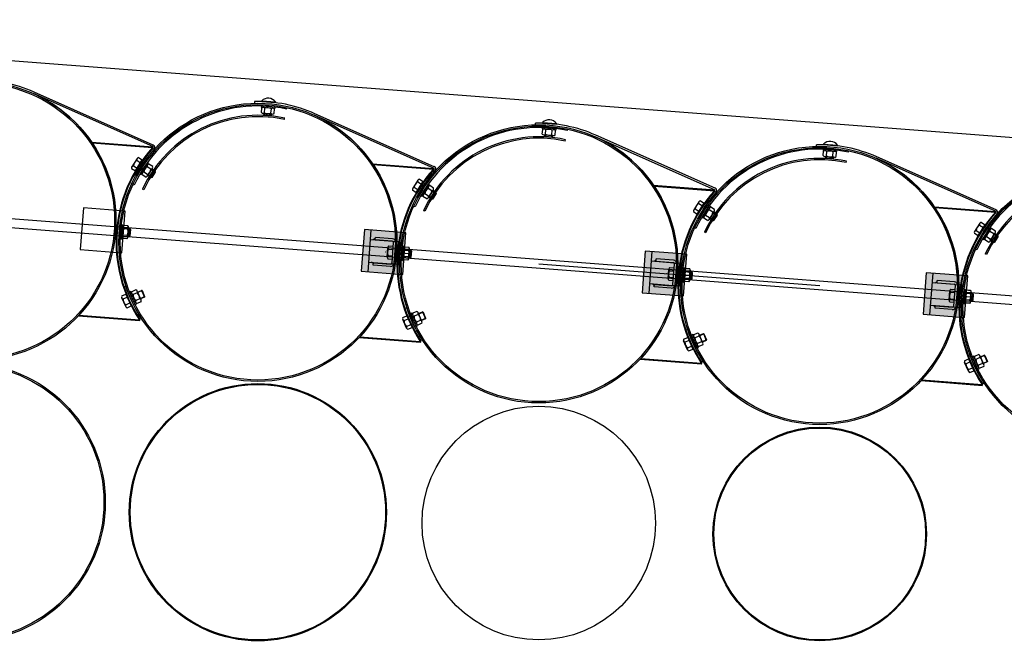
# Model space of a CAD drawing. Units: millimetres. Extents: x 202312 to 249812, y -55402 to 18598.
# Drawn here: x 223978 to 226102, y -49553 to -48212 of the extents above; entities that cross this region are included whole.
import ezdxf

# ---------------------------------------------------------------- set-up
doc = ezdxf.new("R2010")
doc.units = ezdxf.units.MM
doc.linetypes.add('DASHDOT', pattern=[1, 0.5, -0.25, 0, -0.25])
doc.linetypes.add('HIDDEN', pattern=[9.525, 6.35, -3.175])
doc.layers.add('1', color=7, linetype='Continuous')
doc.layers.add('5', color=5, linetype='Continuous')

msp = doc.modelspace()

# ---------------------------------------------------------------- hatches: boundary and pattern name
at = {"layer": '1'}
for points in [[(224133.1, -48476.5), (224134.3, -48476.6), (224134.1, -48478.1, 0.001599)], [(224264.6, -48486.6), (224265.3, -48486.6, -0.257811), (224265.6, -48489.1), (224264.5, -48488.1)], [(224739.3, -48523), (224740.5, -48523.1), (224740.4, -48524.6, 0.001599)], [(224870.9, -48533.1), (224871.5, -48533.2, -0.257811), (224871.9, -48535.6), (224870.7, -48534.6)], [(225345.5, -48569.6), (225346.7, -48569.7), (225346.6, -48571.2, 0.001599)], [(225477.1, -48579.7), (225477.7, -48579.7, -0.257811), (225478.1, -48582.2), (225477, -48581.2)], [(225951.7, -48616.1), (225952.9, -48616.2), (225952.8, -48617.7, 0.001599)], [(226083.3, -48626.2), (226083.9, -48626.3, -0.257811), (226084.3, -48628.7), (226083.2, -48627.7)], [(224104.3, -48851.2), (224105.5, -48851.3), (224105.6, -48849.8, -0.001599)], [(224236.5, -48861.3), (224235.9, -48861.3), (224236, -48859.8), (224237.2, -48859, -0.257811)], [(224710.5, -48897.7), (224711.7, -48897.8), (224711.8, -48896.3, -0.001599)], [(224842.7, -48907.9), (224842.1, -48907.8), (224842.2, -48906.3), (224843.5, -48905.5, -0.257811)], [(225316.7, -48944.3), (225317.9, -48944.4), (225318, -48942.9, -0.001599)], [(225448.9, -48954.4), (225448.3, -48954.4), (225448.4, -48952.9), (225449.7, -48952.1, -0.257811)], [(225922.9, -48990.8), (225924.1, -48990.9), (225924.2, -48989.4, -0.001599)], [(226055.1, -49001), (226054.5, -49000.9), (226054.6, -48999.4), (226055.9, -48998.6, -0.257811)]]:
    msp.add_hatch(color=256, dxfattribs=at).paths.add_polyline_path(points)
at = {"layer": '1', "ltscale": 500}
for points in [[(224804.3, -48761.6), (224811.2, -48671.9), (224721.5, -48665), (224714.6, -48754.7)], [(225410.5, -48808.2), (225417.4, -48718.4), (225327.7, -48711.5), (225320.8, -48801.3)], [(226016.8, -48854.7), (226023.6, -48765), (225933.9, -48758.1), (225927, -48847.8)]]:
    msp.add_hatch(color=256, dxfattribs=at).paths.add_polyline_path(points)
h = msp.add_hatch(color=256, dxfattribs=at)
h.paths.add_polyline_path([(224744.8, -48687.7), (224740.8, -48687.4), (224745.1, -48684.4), (224744.9, -48686.8)])
h.paths.add_polyline_path([(224792.7, -48691.4), (224789.4, -48691.1, 0.120314), (224787.8, -48687.7)])
h = msp.add_hatch(color=256, dxfattribs=at)
h.paths.add_polyline_path([(224740.9, -48739.1), (224737.1, -48735.5), (224741.1, -48735.8), (224741, -48736.7)])
h.paths.add_polyline_path([(224783.6, -48742.4, 0.120314), (224785.7, -48739.3), (224789, -48739.5)])
h = msp.add_hatch(color=256, dxfattribs=at)
h.paths.add_polyline_path([(225351, -48734.2), (225347.1, -48733.9), (225351.3, -48730.9), (225351.1, -48733.4)])
h.paths.add_polyline_path([(225398.9, -48737.9), (225395.6, -48737.7, 0.120314), (225394, -48734.2)])
h = msp.add_hatch(color=256, dxfattribs=at)
h.paths.add_polyline_path([(225347.1, -48785.7), (225343.4, -48782.1), (225347.3, -48782.4), (225347.3, -48783.2)])
h.paths.add_polyline_path([(225389.8, -48789, 0.120314), (225391.9, -48785.8), (225395.2, -48786.1)])
h = msp.add_hatch(color=256, dxfattribs=at)
h.paths.add_polyline_path([(225957.2, -48780.8), (225953.3, -48780.5), (225957.5, -48777.5), (225957.3, -48779.9)])
h.paths.add_polyline_path([(226005.2, -48784.5), (226001.8, -48784.2, 0.120314), (226000.2, -48780.8)])
h = msp.add_hatch(color=256, dxfattribs=at)
h.paths.add_polyline_path([(225953.3, -48832.2), (225949.6, -48828.6), (225953.5, -48828.9), (225953.5, -48829.8)])
h.paths.add_polyline_path([(225996, -48835.5, 0.120314), (225998.1, -48832.4), (226001.5, -48832.6)])

# ---------------------------------------------------------------- linework, layer by layer
at = {"color": 0, "ltscale": 500}
for p, q in [((224548.9, -48427.6), (224549.5, -48424.6)), ((225155.1, -48474.1), (225155.8, -48471.2)), ((225761.3, -48520.7), (225762, -48517.7)), ((225761.3, -48520.7), (225762, -48517.7)), ((224245.6, -48579), (224242.9, -48577.8)), ((223568.8, -48611.6), (231538.5, -49223.6)), ((231537.2, -49243.5), (223585.8, -48632.9)), ((224851.8, -48625.6), (224849.1, -48624.3)), ((225458, -48672.1), (225455.3, -48670.9)), ((225458, -48672.1), (225455.3, -48670.9)), ((226064.2, -48718.7), (226061.5, -48717.4))]:
    msp.add_line(p, q, dxfattribs=at)
msp.add_line((225097.9, -48739), (225704.1, -48785.6))
for centre, radius in [((224491.7, -48692.5), 274), ((224491.7, -48692.5), 271), ((225097.9, -48739), 274), ((225097.9, -48739), 271), ((225704.1, -48785.6), 274), ((225704.1, -48785.6), 271), ((226310.3, -48832.1), 274), ((226310.3, -48832.1), 271)]:
    msp.add_arc(centre, radius, 77.8129, 155.2549, dxfattribs=at)
at = {"layer": '1'}
for p, q in [((222811.6, -48212.4), (232640.3, -48967.2)), ((224264.7, -48486.1), (224007.3, -48371.7)), ((224265.9, -48482.8), (224008.7, -48368.5)), ((224484.8, -48392.5), (224484.8, -48389)), ((224499.3, -48398.2), (224499, -48401.2)), ((224499.3, -48398.2), (224529.2, -48400.5)), ((224500.1, -48387.5), (224500, -48388.7)), ((224500.1, -48387.5), (224530, -48389.8)), ((224528.9, -48403.5), (224529.2, -48400.5)), ((224530, -48389.8), (224529.9, -48391)), ((224499, -48401.2), (224528.9, -48403.5)), ((224499.3, -48412.4), (224500, -48402.9)), ((224502.6, -48414.3), (224523.4, -48415.9)), ((224504.8, -48417.8), (224505, -48414.5)), ((224520.7, -48419), (224504.8, -48417.8)), ((224505.7, -48418.9), (224504.8, -48417.8)), ((224519.6, -48419.9), (224505.7, -48418.9)), ((224506.2, -48413), (224506.9, -48403.4)), ((224519.6, -48419.9), (224520.7, -48419)), ((224520, -48414), (224520.8, -48404.5)), ((224521, -48415.7), (224520.7, -48419)), ((224526.9, -48414.6), (224527.7, -48405)), ((224870.9, -48532.6), (224613.5, -48418.3)), ((224872.1, -48529.4), (224614.9, -48415.1)), ((225091.1, -48439.1), (225091, -48435.6)), ((225106.3, -48434), (225106.2, -48435.3)), ((225106.3, -48434), (225136.2, -48436.3)), ((225136.2, -48436.3), (225136.1, -48437.6)), ((225105.5, -48444.7), (225105.2, -48447.7)), ((225105.2, -48447.7), (225135.1, -48450)), ((225105.5, -48444.7), (225135.4, -48447)), ((225105.5, -48459), (225106.3, -48449.4)), ((225108.9, -48460.8), (225129.6, -48462.4)), ((225111, -48464.3), (225111.2, -48461)), ((225126.9, -48465.6), (225111, -48464.3)), ((225111.9, -48465.4), (225111, -48464.3)), ((225112.4, -48459.5), (225113.2, -48449.9)), ((225126.2, -48460.6), (225127, -48451)), ((225127.2, -48462.3), (225126.9, -48465.6)), ((225133.2, -48461.1), (225133.9, -48451.5)), ((225135.1, -48450), (225135.4, -48447)), ((225477.1, -48579.2), (225219.7, -48464.8)), ((225478.3, -48575.9), (225221.1, -48461.6)), ((224133.1, -48476.5), (224265.3, -48486.6)), ((224134.1, -48478.1), (224134.3, -48476.6)), ((224134.1, -48478.1), (224264.5, -48488.1)), ((225125.9, -48466.5), (225111.9, -48465.4)), ((225125.9, -48466.5), (225126.9, -48465.6)), ((225697.3, -48485.6), (225697.2, -48482.1)), ((225712.5, -48480.6), (225712.4, -48481.8)), ((225712.5, -48480.6), (225712.4, -48481.8)), ((225712.5, -48480.6), (225742.4, -48482.9)), ((225742.4, -48482.9), (225742.3, -48484.1)), ((224264.6, -48486.6), (224264.5, -48488.1)), ((224265.6, -48489.1), (224264.5, -48488.1)), ((224268.5, -48491.1), (224268.2, -48491.4)), ((225711.7, -48491.3), (225711.5, -48494.3)), ((225711.7, -48491.3), (225711.5, -48494.3)), ((225711.5, -48494.3), (225741.4, -48496.6)), ((225711.7, -48491.3), (225741.6, -48493.6)), ((225711.7, -48505.5), (225712.5, -48496)), ((225718.6, -48506.1), (225719.4, -48496.5)), ((225732.5, -48507.1), (225733.2, -48497.6)), ((225732.5, -48507.1), (225733.2, -48497.6)), ((225739.4, -48507.7), (225740.1, -48498.1)), ((225741.4, -48496.6), (225741.6, -48493.6)), ((225741.4, -48496.6), (225741.6, -48493.6)), ((224231, -48511.9), (224219.7, -48529.4)), ((224223, -48527.3), (224231, -48532.5)), ((224230.5, -48515.7), (224238.5, -48520.9)), ((224234.2, -48509.9), (224242.3, -48515)), ((224253.3, -48520.3), (224237.3, -48545.7)), ((224255.8, -48521.9), (224239.8, -48547.3)), ((224253.3, -48520.3), (224255.8, -48521.9)), ((224264.7, -48528.9), (224256.5, -48523.8)), ((224739.3, -48523), (224871.5, -48533.2)), ((224740.4, -48524.6), (224740.5, -48523.1)), ((224740.4, -48524.6), (224870.7, -48534.6)), ((225715.1, -48507.4), (225735.8, -48509)), ((225717.2, -48510.9), (225717.5, -48507.6)), ((225717.2, -48510.9), (225717.5, -48507.6)), ((225718.1, -48512), (225717.2, -48510.9)), ((225733.2, -48512.1), (225717.2, -48510.9)), ((225718.1, -48512), (225717.2, -48510.9)), ((225732.1, -48513), (225718.1, -48512)), ((225732.1, -48513), (225733.2, -48512.1)), ((225732.1, -48513), (225733.2, -48512.1)), ((225733.4, -48508.8), (225733.2, -48512.1)), ((225733.4, -48508.8), (225733.2, -48512.1)), ((226083.3, -48625.7), (225825.9, -48511.4)), ((226084.6, -48622.5), (225827.3, -48508.2)), ((224219.2, -48533.2), (224227.3, -48538.4)), ((224239.8, -48547.3), (224237.3, -48545.7)), ((224249.9, -48552.3), (224241.8, -48547.2)), ((224253.6, -48546.5), (224245.5, -48541.3)), ((224261, -48534.7), (224252.8, -48529.6)), ((224264.2, -48532.7), (224253.1, -48550.2)), ((224254.3, -48548.2), (224261.9, -48553)), ((224261.9, -48553), (224270.5, -48539.5)), ((224270.5, -48539.5), (224262.9, -48534.7)), ((224263.3, -48552.7), (224270.8, -48540.9)), ((224270.8, -48540.9), (224270.5, -48539.5)), ((224870.9, -48533.1), (224870.7, -48534.6)), ((224871.9, -48535.6), (224870.7, -48534.6)), ((224874.8, -48537.6), (224874.5, -48538)), ((224263.3, -48552.7), (224261.9, -48553)), ((224837.2, -48558.5), (224826, -48575.9)), ((224836.7, -48562.2), (224844.7, -48567.4)), ((224840.4, -48556.4), (224848.5, -48561.6)), ((224859.5, -48566.9), (224843.5, -48592.3)), ((224862, -48568.5), (224846, -48593.9)), ((224859.5, -48566.9), (224862, -48568.5)), ((224870.9, -48575.4), (224862.8, -48570.3)), ((225345.5, -48569.6), (225477.7, -48579.7)), ((225346.6, -48571.2), (225346.7, -48569.7)), ((225346.6, -48571.2), (225346.7, -48569.7)), ((224825.4, -48579.7), (224833.5, -48584.9)), ((224829.2, -48573.9), (224837.3, -48579.1)), ((224846, -48593.9), (224843.5, -48592.3)), ((224859.8, -48593), (224851.7, -48587.9)), ((224867.2, -48581.3), (224859.1, -48576.2)), ((224870.4, -48579.2), (224859.3, -48596.8)), ((224868.1, -48599.6), (224876.7, -48586)), ((224876.7, -48586), (224869.1, -48581.3)), ((224869.5, -48599.3), (224877, -48587.4)), ((224877, -48587.4), (224876.7, -48586)), ((225346.6, -48571.2), (225477, -48581.2)), ((225477.1, -48579.7), (225477, -48581.2)), ((225478.1, -48582.2), (225477, -48581.2)), ((225481, -48584.2), (225480.7, -48584.5)), ((225481, -48584.2), (225480.7, -48584.5)), ((224856.1, -48598.9), (224848, -48593.8)), ((224860.6, -48594.8), (224868.1, -48599.6)), ((224869.5, -48599.3), (224868.1, -48599.6)), ((225443.4, -48605), (225432.2, -48622.5)), ((225442.9, -48608.8), (225451, -48614)), ((225442.9, -48608.8), (225451, -48614)), ((225446.6, -48603), (225454.7, -48608.1)), ((225446.6, -48603), (225454.7, -48608.1)), ((225465.7, -48613.4), (225449.7, -48638.8)), ((225465.7, -48613.4), (225468.2, -48615)), ((225431.6, -48626.3), (225439.7, -48631.5)), ((225435.4, -48620.4), (225443.5, -48625.6)), ((225468.2, -48615), (225452.2, -48640.4)), ((225466, -48639.6), (225457.9, -48634.4)), ((225473.4, -48627.8), (225465.3, -48622.7)), ((225476.6, -48625.8), (225465.5, -48643.3)), ((225477.1, -48622), (225469, -48616.9)), ((225474.4, -48646.1), (225482.9, -48632.6)), ((225482.9, -48632.6), (225475.3, -48627.8)), ((225482.9, -48632.6), (225475.3, -48627.8)), ((225475.7, -48645.8), (225483.2, -48634)), ((225483.2, -48634), (225482.9, -48632.6)), ((225951.7, -48616.1), (226083.9, -48626.3)), ((225952.8, -48617.7), (225952.9, -48616.2)), ((225952.8, -48617.7), (226083.2, -48627.7)), ((226083.3, -48626.2), (226083.2, -48627.7)), ((226084.3, -48628.7), (226083.2, -48627.7)), ((226087.2, -48630.7), (226086.9, -48631.1)), ((224194.8, -48684.8), (224197.2, -48654.9)), ((224197.1, -48654.7), (224195, -48684.6)), ((224197.1, -48654.7), (224200.1, -48654.9)), ((224200.2, -48655.2), (224197.2, -48654.9)), ((224197.8, -48685.1), (224200.2, -48655.2)), ((224200.1, -48654.9), (224198, -48684.8)), ((225452.2, -48640.4), (225449.7, -48638.8)), ((225462.3, -48645.4), (225454.2, -48640.3)), ((225466.8, -48641.3), (225474.4, -48646.1)), ((225466.8, -48641.3), (225474.4, -48646.1)), ((225475.7, -48645.8), (225474.4, -48646.1)), ((226049.6, -48651.6), (226038.4, -48669)), ((226049.1, -48655.3), (226057.2, -48660.5)), ((226052.9, -48649.5), (226060.9, -48654.7)), ((224209.6, -48678), (224200, -48677.2)), ((224209.7, -48677.6), (224200.1, -48676.9)), ((224210.7, -48663.7), (224201.1, -48663.1)), ((224210.7, -48664.1), (224201.2, -48663.4)), ((224211.2, -48656.8), (224201.6, -48656.2)), ((224211.3, -48657.2), (224201.7, -48656.5)), ((224210.9, -48681.5), (224212.6, -48660.8)), ((224212.5, -48660.4), (224211.1, -48681.1)), ((224215.7, -48663), (224212.4, -48662.8)), ((224212.4, -48663.2), (224215.8, -48663.5)), ((224215.8, -48663.5), (224214.5, -48679.4)), ((224214.6, -48679), (224215.7, -48663)), ((224216.7, -48664.6), (224215.5, -48678.5)), ((224216.7, -48664.1), (224215.7, -48663)), ((224215.7, -48678.1), (224216.7, -48664.1)), ((224216.7, -48664.6), (224215.8, -48663.5)), ((226037.9, -48672.8), (226045.9, -48678)), ((226041.6, -48667), (226049.7, -48672.2)), ((226071.9, -48660), (226055.9, -48685.4)), ((226074.4, -48661.6), (226058.4, -48687)), ((226079.6, -48674.4), (226071.5, -48669.3)), ((226082.8, -48672.3), (226071.7, -48689.9)), ((226071.9, -48660), (226074.4, -48661.6)), ((226083.3, -48668.5), (226075.2, -48663.4)), ((226089.1, -48679.1), (226081.5, -48674.4)), ((224194.8, -48684.8), (224197.8, -48685.1)), ((224198, -48684.8), (224195, -48684.6)), ((224209, -48684.9), (224199.5, -48684.1)), ((224209.2, -48684.5), (224199.6, -48683.8)), ((224211.2, -48678.8), (224214.6, -48679)), ((224214.5, -48679.4), (224211.2, -48679.2)), ((224215.5, -48678.5), (224214.5, -48679.4)), ((224215.7, -48678.1), (224214.6, -48679)), ((226058.4, -48687), (226055.9, -48685.4)), ((226068.5, -48692), (226060.4, -48686.9)), ((226072.2, -48686.1), (226064.1, -48681)), ((226073, -48687.9), (226080.6, -48692.7)), ((226080.6, -48692.7), (226089.1, -48679.1)), ((226082, -48692.4), (226080.6, -48692.7)), ((226082, -48692.4), (226089.4, -48680.5)), ((226089.4, -48680.5), (226089.1, -48679.1)), ((224770.9, -48724.3), (224772.4, -48703.6)), ((224773.8, -48707.2), (224783.4, -48707.9)), ((224774.3, -48700.3), (224783.9, -48701)), ((224801, -48731.4), (224803.5, -48701.5)), ((224803.3, -48701.2), (224801.2, -48731.2)), ((224803.3, -48701.2), (224806.3, -48701.4)), ((224806.5, -48701.7), (224803.5, -48701.5)), ((224804, -48731.6), (224806.5, -48701.7)), ((224806.3, -48701.4), (224804.2, -48731.4)), ((224805.3, -48716), (224804.2, -48731.4)), ((224805.2, -48717.1), (224806.5, -48701.7)), ((224816.9, -48710.3), (224807.3, -48709.6)), ((224817, -48710.7), (224807.4, -48709.9)), ((224817.4, -48703.4), (224807.8, -48702.7)), ((224817.5, -48703.8), (224808, -48703)), ((224817.1, -48728.1), (224818.8, -48707.4)), ((224818.8, -48707), (224817.3, -48727.7)), ((224818.6, -48709.8), (224822, -48710)), ((224821.9, -48709.6), (224818.7, -48709.3)), ((224822, -48710), (224820.7, -48726)), ((224820.8, -48725.5), (224821.9, -48709.6)), ((224822.9, -48711.1), (224821.8, -48725.1)), ((224822.9, -48710.6), (224821.9, -48709.6)), ((224821.9, -48724.6), (224822.9, -48710.6)), ((224822.9, -48711.1), (224822, -48710)), ((224772.3, -48727.9), (224781.8, -48728.6)), ((224772.8, -48721), (224782.3, -48721.7)), ((224801, -48731.4), (224804, -48731.6)), ((224804.2, -48731.4), (224801.2, -48731.2)), ((224815.3, -48731.4), (224805.7, -48730.6)), ((224815.4, -48731), (224805.9, -48730.3)), ((224815.8, -48724.5), (224806.3, -48723.7)), ((224815.9, -48724.1), (224806.4, -48723.4)), ((224817.4, -48725.3), (224820.8, -48725.5)), ((224820.7, -48726), (224817.4, -48725.7)), ((224821.8, -48725.1), (224820.7, -48726)), ((224821.9, -48724.6), (224820.8, -48725.5)), ((225377.1, -48770.9), (225378.6, -48750.2)), ((225380, -48753.7), (225389.6, -48754.4)), ((225380.5, -48746.8), (225390.1, -48747.5)), ((225407.2, -48777.9), (225409.7, -48748)), ((225409.5, -48747.8), (225407.4, -48777.7)), ((225409.5, -48747.8), (225412.5, -48748)), ((225412.7, -48748.3), (225409.7, -48748)), ((225412.7, -48748.3), (225409.7, -48748)), ((225410.2, -48778.2), (225412.7, -48748.3)), ((225412.5, -48748), (225410.4, -48777.9)), ((225423.1, -48756.8), (225413.6, -48756.2)), ((225423.2, -48757.3), (225413.6, -48756.5)), ((225423.6, -48749.9), (225414, -48749.3)), ((225423.7, -48750.3), (225414.2, -48749.6)), ((225423.4, -48774.6), (225425.1, -48753.9)), ((225425, -48753.5), (225423.5, -48774.2)), ((225428.2, -48756.1), (225424.9, -48755.9)), ((225424.9, -48756.3), (225428.2, -48756.6)), ((225428.2, -48756.6), (225426.9, -48772.5)), ((225427, -48772.1), (225428.2, -48756.1)), ((225429.1, -48757.7), (225428, -48771.6)), ((225428.1, -48771.2), (225429.1, -48757.2)), ((225429.1, -48757.2), (225428.2, -48756.1)), ((225429.1, -48757.2), (225428.2, -48756.1)), ((225429.1, -48757.7), (225428.2, -48756.6)), ((225429.1, -48757.7), (225428.2, -48756.6)), ((225378.5, -48774.5), (225388, -48775.2)), ((225379, -48767.6), (225388.6, -48768.3)), ((225407.2, -48777.9), (225410.2, -48778.2)), ((225410.4, -48777.9), (225407.4, -48777.7)), ((225410.4, -48777.9), (225407.4, -48777.7)), ((225421.5, -48778), (225411.9, -48777.2)), ((225421.6, -48777.6), (225412.1, -48776.9)), ((225422, -48771.1), (225412.5, -48770.3)), ((225422.1, -48770.7), (225412.6, -48770)), ((225426.9, -48772.5), (225423.6, -48772.3)), ((225423.7, -48771.9), (225427, -48772.1)), ((225428, -48771.6), (225426.9, -48772.5)), ((225428, -48771.6), (225426.9, -48772.5)), ((225428.1, -48771.2), (225427, -48772.1)), ((224198.1, -48808.3), (224206.9, -48804.4)), ((224206.3, -48787.5), (224202.9, -48788.6)), ((224217.8, -48798.5), (224215, -48799.7)), ((224227, -48827.3), (224215, -48799.7)), ((224229.7, -48826.1), (224217.8, -48798.5)), ((224228.5, -48795.1), (224219.7, -48799)), ((224231.3, -48801.5), (224222.5, -48805.3)), ((224239.6, -48816.7), (224231.4, -48797.7)), ((224232.3, -48799.9), (224240.5, -48796.3)), ((224241.8, -48796.8), (224240.5, -48796.3)), ((224240.5, -48796.3), (224246.9, -48811)), ((224241.8, -48796.8), (224247.4, -48809.6)), ((225983.3, -48817.4), (225984.9, -48796.7)), ((225986.2, -48800.3), (225995.8, -48801)), ((225986.7, -48793.4), (225996.3, -48794.1)), ((226013.4, -48824.5), (226015.9, -48794.6)), ((226015.8, -48794.3), (226013.6, -48824.3)), ((226015.8, -48794.3), (226018.8, -48794.6)), ((226018.9, -48794.8), (226015.9, -48794.6)), ((226016.4, -48824.7), (226018.9, -48794.8)), ((226018.8, -48794.6), (226016.6, -48824.5)), ((226029.3, -48803.4), (226019.8, -48802.7)), ((226029.4, -48803.8), (226019.8, -48803)), ((226029.8, -48796.5), (226020.3, -48795.8)), ((226030, -48796.9), (226020.4, -48796.1)), ((226029.6, -48821.2), (226031.3, -48800.5)), ((226031.2, -48800.1), (226029.7, -48820.8)), ((226034.4, -48802.7), (226031.1, -48802.5)), ((226031.1, -48802.9), (226034.4, -48803.1)), ((226034.4, -48803.1), (226033.1, -48819.1)), ((226033.2, -48818.6), (226034.4, -48802.7)), ((226035.3, -48804.2), (226034.2, -48818.2)), ((226034.3, -48817.7), (226035.3, -48803.7)), ((226035.3, -48803.7), (226034.4, -48802.7)), ((226035.3, -48804.2), (226034.4, -48803.1)), ((224206.5, -48831.1), (224198, -48812.1)), ((224200.9, -48814.6), (224209.7, -48810.7)), ((224206.5, -48827.3), (224215.3, -48823.4)), ((224227, -48827.3), (224229.7, -48826.1)), ((224236.8, -48814.2), (224228, -48818)), ((224239.5, -48820.6), (224230.7, -48824.4)), ((224246.9, -48811), (224238.7, -48814.5)), ((224247.4, -48809.6), (224246.9, -48811)), ((225984.7, -48821), (225994.3, -48821.7)), ((225985.2, -48814.1), (225994.8, -48814.8)), ((226013.4, -48824.5), (226016.4, -48824.7)), ((226016.6, -48824.5), (226013.6, -48824.3)), ((226027.7, -48824.5), (226018.1, -48823.7)), ((226027.9, -48824.1), (226018.3, -48823.4)), ((226028.3, -48817.6), (226018.7, -48816.8)), ((226028.4, -48817.2), (226018.8, -48816.5)), ((226033.1, -48819.1), (226029.8, -48818.8)), ((226029.9, -48818.4), (226033.2, -48818.6)), ((226034.2, -48818.2), (226033.1, -48819.1)), ((226034.3, -48817.7), (226033.2, -48818.6)), ((224209.3, -48833.6), (224218.1, -48829.7)), ((224812.5, -48834), (224809.2, -48835.2)), ((224824, -48845.1), (224821.2, -48846.3)), ((224833.2, -48873.8), (224821.2, -48846.3)), ((224835.9, -48872.6), (224824, -48845.1)), ((224834.7, -48841.7), (224825.9, -48845.5)), ((224845.8, -48863.3), (224837.6, -48844.2)), ((224838.5, -48846.4), (224846.7, -48842.8)), ((224848.1, -48843.4), (224846.7, -48842.8)), ((224846.7, -48842.8), (224853.1, -48857.5)), ((224848.1, -48843.4), (224853.6, -48856.2)), ((224104.3, -48851.2), (224236.5, -48861.3)), ((224105.6, -48849.8), (224105.5, -48851.3)), ((224105.6, -48849.8), (224236, -48859.8)), ((224235.9, -48861.3), (224236, -48859.8)), ((224237.2, -48859), (224236, -48859.8)), ((224812.7, -48877.7), (224804.2, -48858.7)), ((224804.3, -48854.9), (224813.1, -48851)), ((224807.1, -48861.2), (224815.9, -48857.3)), ((224837.5, -48848), (224828.7, -48851.9)), ((224843, -48860.8), (224834.2, -48864.6)), ((224845.8, -48867.1), (224837, -48870.9)), ((224853.1, -48857.5), (224844.9, -48861.1)), ((224853.6, -48856.2), (224853.1, -48857.5)), ((224812.7, -48873.9), (224821.5, -48870)), ((224815.6, -48880.2), (224824.3, -48876.3)), ((224833.2, -48873.8), (224835.9, -48872.6)), ((225418.7, -48880.6), (225415.4, -48881.7)), ((225418.7, -48880.6), (225415.4, -48881.7)), ((225440.9, -48888.2), (225432.1, -48892.1)), ((225444.7, -48893), (225453, -48889.4)), ((225454.3, -48889.9), (225453, -48889.4)), ((225453, -48889.4), (225459.3, -48904.1)), ((224710.5, -48897.7), (224842.7, -48907.9)), ((224711.8, -48896.3), (224711.7, -48897.8)), ((224711.8, -48896.3), (224842.2, -48906.3)), ((224842.1, -48907.8), (224842.2, -48906.3)), ((224843.5, -48905.5), (224842.2, -48906.3)), ((225410.5, -48901.4), (225419.3, -48897.5)), ((225410.5, -48901.4), (225419.3, -48897.5)), ((225418.9, -48924.2), (225410.5, -48905.2)), ((225413.3, -48907.7), (225422.1, -48903.8)), ((225430.2, -48891.7), (225427.5, -48892.8)), ((225430.2, -48891.7), (225427.5, -48892.8)), ((225439.4, -48920.4), (225427.5, -48892.8)), ((225442.2, -48919.2), (225430.2, -48891.7)), ((225443.7, -48894.6), (225434.9, -48898.4)), ((225443.7, -48894.6), (225434.9, -48898.4)), ((225449.2, -48907.3), (225440.4, -48911.1)), ((225452.1, -48909.8), (225443.8, -48890.8)), ((225459.3, -48904.1), (225451.1, -48907.6)), ((225459.3, -48904.1), (225451.1, -48907.6)), ((225454.3, -48889.9), (225459.9, -48902.7)), ((225459.9, -48902.7), (225459.3, -48904.1)), ((225419, -48920.4), (225427.7, -48916.5)), ((225421.8, -48926.7), (225430.5, -48922.8)), ((225421.8, -48926.7), (225430.5, -48922.8)), ((225439.4, -48920.4), (225442.2, -48919.2)), ((225439.4, -48920.4), (225442.2, -48919.2)), ((225452, -48913.7), (225443.2, -48917.5)), ((226024.9, -48927.1), (226021.6, -48928.3)), ((225316.7, -48944.3), (225448.9, -48954.4)), ((225318, -48942.9), (225317.9, -48944.4)), ((225318, -48942.9), (225448.4, -48952.9)), ((225448.3, -48954.4), (225448.4, -48952.9)), ((225448.3, -48954.4), (225448.4, -48952.9)), ((225449.7, -48952.1), (225448.4, -48952.9)), ((226016.7, -48948), (226025.5, -48944.1)), ((226025.1, -48970.8), (226016.7, -48951.8)), ((226019.5, -48954.3), (226028.3, -48950.4)), ((226036.4, -48938.2), (226033.7, -48939.4)), ((226045.6, -48966.9), (226033.7, -48939.4)), ((226048.4, -48965.7), (226036.4, -48938.2)), ((226047.2, -48934.8), (226038.3, -48938.6)), ((226049.9, -48941.1), (226041.1, -48945)), ((226058.3, -48956.4), (226050, -48937.3)), ((226050.9, -48939.5), (226059.2, -48935.9)), ((226065.5, -48950.6), (226057.3, -48954.2)), ((226060.5, -48936.5), (226059.2, -48935.9)), ((226059.2, -48935.9), (226065.5, -48950.6)), ((226060.5, -48936.5), (226066.1, -48949.3)), ((226066.1, -48949.3), (226065.5, -48950.6)), ((226025.2, -48967), (226033.9, -48963.1)), ((226028, -48973.3), (226036.8, -48969.4)), ((226045.6, -48966.9), (226048.4, -48965.7)), ((226055.4, -48953.9), (226046.6, -48957.7)), ((226058.2, -48960.2), (226049.4, -48964)), ((225922.9, -48990.8), (226055.1, -49001)), ((225924.2, -48989.4), (225924.1, -48990.9)), ((225924.2, -48989.4), (226054.6, -48999.4)), ((226054.5, -49000.9), (226054.6, -48999.4)), ((226055.9, -48998.6), (226054.6, -48999.4))]:
    msp.add_line(p, q, dxfattribs=at)
at = {"layer": '1', "ltscale": 500}
for p, q in [((224500, -48388.7), (224529.9, -48391)), ((224553.8, -48405.1), (224554.4, -48402.2)), ((225106.2, -48435.3), (225136.1, -48437.6)), ((225160, -48451.6), (225160.6, -48448.7)), ((225712.4, -48481.8), (225742.3, -48484.1)), ((225766.2, -48498.2), (225766.8, -48495.3)), ((225766.2, -48498.2), (225766.8, -48495.3)), ((224227.3, -48538.4), (224242.3, -48515)), ((224224.7, -48569.4), (224222, -48568.2)), ((224833.5, -48584.9), (224848.5, -48561.6)), ((225439.7, -48631.5), (225454.7, -48608.1)), ((224115.3, -48618.4), (224108.4, -48708.2)), ((224205, -48625.3), (224115.3, -48618.4)), ((224198.1, -48715.1), (224205, -48625.3)), ((224830.9, -48616), (224828.2, -48614.7)), ((226045.9, -48678), (226060.9, -48654.7)), ((224721.5, -48665), (224714.6, -48754.7)), ((224811.2, -48671.9), (224721.5, -48665)), ((224729.5, -48755.9), (224736.4, -48666.1)), ((224804.3, -48761.6), (224811.2, -48671.9)), ((225437.1, -48662.5), (225434.4, -48661.3)), ((224783.8, -48690.7), (224734.8, -48686.9)), ((224745.1, -48684.4), (224740.8, -48687.4)), ((224744.9, -48686.8), (224744.8, -48687.7)), ((224744.9, -48686.8), (224745.3, -48681.9)), ((224744.9, -48686.8), (224781.8, -48689.7)), ((224782.1, -48684.7), (224745.3, -48681.9)), ((224781.2, -48736.8), (224784.5, -48692.9)), ((224786.1, -48737.1), (224789.5, -48693.3)), ((224787.8, -48687.7), (224792.7, -48691.4)), ((224789.7, -48691.1), (224789.4, -48691.1)), ((224799.6, -48691.9), (224789.4, -48691.1)), ((224789.5, -48732.9), (224792.2, -48698)), ((224794.2, -48698.1), (224791.5, -48733)), ((224792.2, -48698), (224794.2, -48698.1)), ((224795.9, -48740.1), (224799.6, -48691.9)), ((224108.4, -48708.2), (224198.1, -48715.1)), ((225327.7, -48711.5), (225320.8, -48801.3)), ((225417.4, -48718.4), (225327.7, -48711.5)), ((225335.8, -48802.4), (225342.6, -48712.7)), ((225410.5, -48808.2), (225417.4, -48718.4)), ((226043.3, -48709.1), (226040.6, -48707.8)), ((224731.1, -48735.1), (224780.1, -48738.8)), ((224740.9, -48739.1), (224737.1, -48735.5)), ((224740.7, -48741.7), (224741, -48736.7)), ((224741, -48736.7), (224741.1, -48735.8)), ((224741, -48736.7), (224777.9, -48739.5)), ((224783.6, -48742.4), (224789, -48739.5)), ((224786, -48739.3), (224785.7, -48739.3)), ((224785.7, -48739.3), (224795.9, -48740.1)), ((224791.5, -48733), (224789.5, -48732.9)), ((225390, -48737.2), (225341.1, -48733.5)), ((225351.3, -48730.9), (225347.1, -48733.9)), ((225351.3, -48730.9), (225347.1, -48733.9)), ((225351.1, -48733.4), (225351, -48734.2)), ((225351.1, -48733.4), (225351.5, -48728.4)), ((225351.1, -48733.4), (225388, -48736.2)), ((225388.4, -48731.2), (225351.5, -48728.4)), ((225387.4, -48783.3), (225390.7, -48739.4)), ((225392.4, -48783.7), (225395.7, -48739.8)), ((225394, -48734.2), (225398.9, -48737.9)), ((225394, -48734.2), (225398.9, -48737.9)), ((225395.7, -48739.8), (225394, -48761.8)), ((225405.9, -48738.4), (225395.6, -48737.7)), ((225395.6, -48737.7), (225395.9, -48737.7)), ((225402.2, -48786.6), (225405.9, -48738.4)), ((224714.6, -48754.7), (224804.3, -48761.6)), ((224777.6, -48744.5), (224740.7, -48741.7)), ((225395.7, -48779.4), (225398.4, -48744.5)), ((225400.4, -48744.7), (225397.7, -48779.6)), ((225398.4, -48744.5), (225400.4, -48744.7)), ((225933.9, -48758.1), (225927, -48847.8)), ((226023.6, -48765), (225933.9, -48758.1)), ((225942, -48849), (225948.9, -48759.2)), ((225337.4, -48781.6), (225386.3, -48785.4)), ((225347.1, -48785.7), (225343.4, -48782.1)), ((225347.1, -48785.7), (225343.4, -48782.1)), ((225346.9, -48788.2), (225347.3, -48783.2)), ((225347.3, -48783.2), (225347.3, -48782.4)), ((225347.3, -48783.2), (225347.3, -48782.4)), ((225347.3, -48783.2), (225384.2, -48786.1)), ((225397.7, -48779.6), (225395.7, -48779.4)), ((225996.2, -48783.8), (225947.3, -48780)), ((225957.5, -48777.5), (225953.3, -48780.5)), ((225957.3, -48779.9), (225957.2, -48780.8)), ((225957.3, -48779.9), (225957.7, -48775)), ((225957.3, -48779.9), (225994.2, -48782.8)), ((225994.6, -48777.8), (225957.7, -48775)), ((226000.2, -48780.8), (226005.2, -48784.5)), ((226016.8, -48854.7), (226023.6, -48765)), ((224206.9, -48804.4), (224218.1, -48829.7)), ((225320.8, -48801.3), (225410.5, -48808.2)), ((225383.8, -48791.1), (225346.9, -48788.2)), ((225389.8, -48789), (225395.2, -48786.1)), ((225392.2, -48785.8), (225391.9, -48785.8)), ((225391.9, -48785.8), (225402.2, -48786.6)), ((225993.6, -48829.9), (225997, -48786)), ((225998.6, -48830.2), (226001.9, -48786.4)), ((226002.1, -48784.2), (226001.8, -48784.2)), ((226012.1, -48785), (226001.8, -48784.2)), ((226001.9, -48826), (226004.6, -48791.1)), ((226006.6, -48791.2), (226003.9, -48826.1)), ((226004.6, -48791.1), (226006.6, -48791.2)), ((226008.4, -48833.2), (226012.1, -48785)), ((226003.9, -48826.1), (226001.9, -48826)), ((225943.6, -48828.2), (225992.5, -48831.9)), ((225953.3, -48832.2), (225949.6, -48828.6)), ((225953.1, -48834.8), (225953.5, -48829.8)), ((225990, -48837.6), (225953.1, -48834.8)), ((225953.5, -48829.8), (225953.5, -48828.9)), ((225953.5, -48829.8), (225990.4, -48832.6)), ((225996, -48835.5), (226001.5, -48832.6)), ((225998.1, -48832.4), (226008.4, -48833.2)), ((224813.1, -48851), (224824.3, -48876.3)), ((225927, -48847.8), (226016.8, -48854.7)), ((225419.3, -48897.5), (225430.5, -48922.8)), ((226025.5, -48944.1), (226036.8, -48969.4))]:
    msp.add_line(p, q, dxfattribs=at)
at = {"layer": '1', "color": 1, "linetype": 'HIDDEN', "ltscale": 10}
for p, q in [((224783.8, -48690.7), (224789.4, -48691.1)), ((224780.1, -48738.8), (224785.7, -48739.3)), ((225390, -48737.2), (225395.6, -48737.7)), ((225390, -48737.2), (225395.6, -48737.7)), ((225386.3, -48785.4), (225391.9, -48785.8)), ((225386.3, -48785.4), (225391.9, -48785.8)), ((225996.2, -48783.8), (226001.8, -48784.2)), ((225992.5, -48831.9), (225998.1, -48832.4))]:
    msp.add_line(p, q, dxfattribs=at)
at = {"layer": '1', "color": 5, "linetype": 'DASHDOT', "ltscale": 50}
for p, q in [((224817.7, -48717.5), (224767.1, -48713.6)), ((225423.9, -48764.1), (225373.4, -48760.2)), ((226030.1, -48810.6), (225979.6, -48806.7))]:
    msp.add_line(p, q, dxfattribs=at)
at = {"layer": '1'}
for centre, radius in [((223885.5, -48645.9), 300), ((223885.5, -48645.9), 297), ((224491.7, -48692.5), 300), ((224491.7, -48692.5), 297), ((225097.9, -48739), 300), ((225097.9, -48739), 297), ((225704.1, -48785.6), 300), ((225704.1, -48785.6), 297), ((226310.3, -48832.1), 300), ((226310.3, -48832.1), 297), ((223862.5, -49253), 297), ((224491.7, -49274.6), 277.5), ((224491.7, -49274.6), 275.5), ((225097.9, -49298.1), 252), ((225704.1, -49321.6), 230.5), ((225704.1, -49321.6), 228.5)]:
    msp.add_circle(centre, radius, dxfattribs=at)
at = {"layer": '1', "ltscale": 500}
msp.add_circle((223862.5, -49253), 300, dxfattribs=at)
at = {"layer": '1'}
for centre, radius, start, end in [((223885.5, -48645.9), 303.5, 66.049, 91.3088), ((223885.5, -48645.9), 300, 355.6089, 66.049), ((224491.7, -48692.5), 303.5, 66.049, 91.3088), ((224514, -48401.8), 20, 37.0185, 134.1992), ((224503, -48409.8), 4.55, 216.0263, 315.1914), ((224503.3, -48406.1), 4.55, 36.0263, 135.1914), ((224514.2, -48399.3), 15.8, 239.601, 291.6167), ((224512.8, -48418.1), 15.8, 59.601, 111.6167), ((224523.7, -48411.3), 4.55, 216.0263, 315.1914), ((224524, -48407.7), 4.55, 36.0263, 135.1914), ((224491.7, -48692.5), 300, 355.6089, 66.049), ((225097.9, -48739), 303.5, 66.049, 91.3088), ((225120.2, -48448.4), 20, 37.0185, 134.1992), ((225109.2, -48456.3), 4.55, 216.0263, 315.1914), ((225109.5, -48452.6), 4.55, 36.0263, 135.1914), ((225120.4, -48445.9), 15.8, 239.601, 291.6167), ((225119, -48464.6), 15.8, 59.601, 111.6167), ((225129.9, -48457.9), 4.55, 216.0263, 315.1914), ((225130.2, -48454.2), 4.55, 36.0263, 135.1914), ((225097.9, -48739), 300, 355.6089, 66.049), ((224263.2, -48488.2), 2.57, 339.8929, 56.0052), ((224264, -48488), 5.5, 325.7241, 69.6747), ((225704.1, -48785.6), 303.5, 66.049, 91.3088), ((225726.4, -48494.9), 20, 37.0185, 134.1992), ((224489.7, -48692.3), 304, 137.7939, 213.4239), ((224489.7, -48692.3), 302.5, 137.7939, 213.4239), ((224489.7, -48692.3), 299, 137.7939, 146.9589), ((225715.4, -48502.9), 4.55, 216.0263, 315.1914), ((225715.7, -48499.2), 4.55, 36.0263, 135.1914), ((225726.6, -48492.4), 15.8, 239.601, 291.6167), ((225725.2, -48511.2), 15.8, 59.601, 111.6167), ((225736.1, -48504.5), 4.55, 216.0263, 315.1914), ((225736.4, -48500.8), 4.55, 36.0263, 135.1914), ((224223.6, -48531.8), 4.55, 97.6763, 196.8414), ((224238.7, -48529.2), 15.8, 121.251, 173.2667), ((224234.8, -48514.4), 4.55, 97.6763, 196.8414), ((224257.2, -48528.3), 4.55, 98.1763, 197.3414), ((225704.1, -48785.6), 300, 355.6089, 66.049), ((224246.1, -48545.8), 4.55, 98.1763, 197.3414), ((224261.2, -48543.1), 15.8, 121.751, 173.7667), ((224249.2, -48547.8), 4.55, 278.1763, 17.3414), ((224245.3, -48533), 15.8, 301.751, 353.7667), ((224260.3, -48530.2), 4.55, 278.1763, 17.3414), ((225095.9, -48738.9), 304, 137.7939, 213.4239), ((225095.9, -48738.9), 302.5, 137.7939, 213.4239), ((225095.9, -48738.9), 299, 137.7939, 146.9589), ((224869.4, -48534.8), 2.57, 339.8929, 56.0052), ((224870.2, -48534.5), 5.5, 325.7241, 69.6747), ((224844.9, -48575.7), 15.8, 121.251, 173.2667), ((224841, -48560.9), 4.55, 97.6763, 196.8414), ((224863.4, -48574.8), 4.55, 98.1763, 197.3414), ((224829.8, -48578.4), 4.55, 97.6763, 196.8414), ((224852.3, -48592.4), 4.55, 98.1763, 197.3414), ((224867.4, -48589.6), 15.8, 121.751, 173.7667), ((224851.5, -48579.6), 15.8, 301.751, 353.7667), ((224866.5, -48576.8), 4.55, 278.1763, 17.3414), ((225702.2, -48785.4), 304, 137.7939, 213.4239), ((225702.2, -48785.4), 302.5, 137.7939, 213.4239), ((225702.2, -48785.4), 299, 137.7939, 146.9589), ((225475.7, -48581.3), 2.57, 339.8929, 56.0052), ((225476.4, -48581.1), 5.5, 325.7241, 69.6747), ((224855.4, -48594.4), 4.55, 278.1763, 17.3414), ((225451.1, -48622.3), 15.8, 121.251, 173.2667), ((225447.2, -48607.5), 4.55, 97.6763, 196.8414), ((225436, -48624.9), 4.55, 97.6763, 196.8414), ((225458.5, -48638.9), 4.55, 98.1763, 197.3414), ((225473.6, -48636.2), 15.8, 121.751, 173.7667), ((225469.6, -48621.4), 4.55, 98.1763, 197.3414), ((225457.7, -48626.1), 15.8, 301.751, 353.7667), ((225472.7, -48623.3), 4.55, 278.1763, 17.3414), ((226308.4, -48832), 304, 137.7939, 213.4239), ((226308.4, -48832), 302.5, 137.7939, 213.4239), ((226308.4, -48832), 299, 137.7939, 146.9589), ((226081.9, -48627.9), 2.57, 339.8929, 56.0052), ((226082.6, -48627.6), 5.5, 325.7241, 69.6747), ((225461.7, -48640.9), 4.55, 278.1763, 17.3414), ((226057.3, -48668.8), 15.8, 121.251, 173.2667), ((226053.5, -48654), 4.55, 97.6763, 196.8414), ((224202.7, -48680.9), 4.55, 125.7263, 224.8914), ((224202.8, -48680.5), 4.55, 126.3263, 225.4914), ((224214.8, -48671), 15.8, 149.901, 201.9167), ((224214.8, -48671.4), 15.8, 149.301, 201.3167), ((224204.3, -48659.8), 4.55, 126.3263, 225.4914), ((224204.4, -48660.2), 4.55, 125.7263, 224.8914), ((224196, -48669.9), 15.8, 329.301, 21.3167), ((224196, -48669.6), 15.8, 329.901, 21.9167), ((224208, -48660.1), 4.55, 306.3263, 45.4914), ((224208.1, -48660.5), 4.55, 305.7263, 44.8914), ((226042.2, -48671.5), 4.55, 97.6763, 196.8414), ((226079.8, -48682.7), 15.8, 121.751, 173.7667), ((226075.8, -48667.9), 4.55, 98.1763, 197.3414), ((226063.9, -48672.7), 15.8, 301.751, 353.7667), ((226079, -48669.9), 4.55, 278.1763, 17.3414), ((224206.4, -48681.2), 4.55, 305.7263, 44.8914), ((224206.5, -48680.8), 4.55, 306.3263, 45.4914), ((226064.7, -48685.5), 4.55, 98.1763, 197.3414), ((226067.9, -48687.5), 4.55, 278.1763, 17.3414), ((224787.4, -48715.1), 15.8, 149.801, 201.8167), ((224777, -48703.9), 4.55, 126.2263, 225.3914), ((224821, -48717.5), 15.8, 149.901, 201.9167), ((224821, -48718), 15.8, 149.301, 201.3167), ((224810.5, -48706.4), 4.55, 126.3263, 225.4914), ((224810.6, -48706.7), 4.55, 125.7263, 224.8914), ((224802.2, -48716.4), 15.8, 329.301, 21.3167), ((224802.3, -48716.2), 15.8, 329.901, 21.9167), ((224814.2, -48706.6), 4.55, 306.3263, 45.4914), ((224814.3, -48707), 4.55, 305.7263, 44.8914), ((224775.5, -48724.7), 4.55, 126.2263, 225.3914), ((224808.9, -48727.4), 4.55, 125.7263, 224.8914), ((224809, -48727.1), 4.55, 126.3263, 225.4914), ((224812.6, -48727.7), 4.55, 305.7263, 44.8914), ((224812.7, -48727.4), 4.55, 306.3263, 45.4914), ((225393.6, -48761.7), 15.8, 149.801, 201.8167), ((225383.2, -48750.5), 4.55, 126.2263, 225.3914), ((225427.2, -48764.1), 15.8, 149.901, 201.9167), ((225427.2, -48764.5), 15.8, 149.301, 201.3167), ((225416.7, -48752.9), 4.55, 126.3263, 225.4914), ((225416.8, -48753.3), 4.55, 125.7263, 224.8914), ((225408.5, -48763), 15.8, 329.301, 21.3167), ((225408.5, -48762.7), 15.8, 329.901, 21.9167), ((225420.4, -48753.2), 4.55, 306.3263, 45.4914), ((225420.5, -48753.6), 4.55, 305.7263, 44.8914), ((225381.7, -48771.2), 4.55, 126.2263, 225.3914), ((225415.1, -48774), 4.55, 125.7263, 224.8914), ((225415.3, -48773.7), 4.55, 126.3263, 225.4914), ((225418.8, -48774.3), 4.55, 305.7263, 44.8914), ((225419, -48773.9), 4.55, 306.3263, 45.4914), ((224489.7, -48692.3), 299, 198.5589, 213.4239), ((224223.8, -48801), 4.55, 153.8763, 253.0414), ((224227.2, -48799.5), 4.55, 333.8763, 73.0414), ((224221, -48813.5), 15.8, 357.451, 49.4667), ((225999.9, -48808.2), 15.8, 149.801, 201.8167), ((225989.4, -48797), 4.55, 126.2263, 225.3914), ((226033.4, -48810.6), 15.8, 149.901, 201.9167), ((226033.4, -48811.1), 15.8, 149.301, 201.3167), ((226023, -48799.5), 4.55, 126.3263, 225.4914), ((226023, -48799.8), 4.55, 125.7263, 224.8914), ((226014.7, -48809.5), 15.8, 329.301, 21.3167), ((226014.7, -48809.3), 15.8, 329.901, 21.9167), ((226026.7, -48799.7), 4.55, 306.3263, 45.4914), ((226026.7, -48800.1), 4.55, 305.7263, 44.8914), ((224202.2, -48810.3), 4.55, 154.3763, 253.5414), ((224216.7, -48815.2), 15.8, 177.951, 229.9667), ((224238.2, -48806), 15.8, 177.451, 229.4667), ((224232.1, -48820), 4.55, 153.8763, 253.0414), ((224235.5, -48818.6), 4.55, 333.8763, 73.0414), ((225987.9, -48817.8), 4.55, 126.2263, 225.3914), ((226021.3, -48820.5), 4.55, 125.7263, 224.8914), ((226021.5, -48820.2), 4.55, 126.3263, 225.4914), ((226025, -48820.8), 4.55, 305.7263, 44.8914), ((226025.2, -48820.5), 4.55, 306.3263, 45.4914), ((224210.6, -48829.3), 4.55, 154.3763, 253.5414), ((225095.9, -48738.9), 299, 198.5589, 213.4239), ((224830, -48847.5), 4.55, 153.8763, 253.0414), ((224833.4, -48846), 4.55, 333.8763, 73.0414), ((224234.7, -48859.5), 2.57, 295.2125, 11.3248), ((224808.4, -48856.8), 4.55, 154.3763, 253.5414), ((224822.9, -48861.8), 15.8, 177.951, 229.9667), ((224844.5, -48852.6), 15.8, 177.451, 229.4667), ((224838.3, -48866.6), 4.55, 153.8763, 253.0414), ((224827.2, -48860.1), 15.8, 357.451, 49.4667), ((224841.7, -48865.1), 4.55, 333.8763, 73.0414), ((224816.8, -48875.8), 4.55, 154.3763, 253.5414), ((225702.2, -48785.4), 299, 198.5589, 213.4239), ((225439.6, -48892.6), 4.55, 333.8763, 73.0414), ((224840.9, -48906), 2.57, 295.2125, 11.3248), ((225414.6, -48903.4), 4.55, 154.3763, 253.5414), ((225429.1, -48908.3), 15.8, 177.951, 229.9667), ((225436.2, -48894.1), 4.55, 153.8763, 253.0414), ((225450.7, -48899.1), 15.8, 177.451, 229.4667), ((225433.4, -48906.6), 15.8, 357.451, 49.4667), ((225447.9, -48911.7), 4.55, 333.8763, 73.0414), ((225423.1, -48922.4), 4.55, 154.3763, 253.5414), ((225444.5, -48913.1), 4.55, 153.8763, 253.0414), ((226308.4, -48832), 299, 198.5589, 213.4239), ((225447.2, -48952.6), 2.57, 295.2125, 11.3248), ((226020.8, -48949.9), 4.55, 154.3763, 253.5414), ((226042.4, -48940.6), 4.55, 153.8763, 253.0414), ((226056.9, -48945.7), 15.8, 177.451, 229.4667), ((226045.8, -48939.1), 4.55, 333.8763, 73.0414), ((226039.6, -48953.2), 15.8, 357.451, 49.4667), ((226035.3, -48954.9), 15.8, 177.951, 229.9667), ((226029.3, -48968.9), 4.55, 154.3763, 253.5414), ((226050.7, -48959.7), 4.55, 153.8763, 253.0414), ((226054.1, -48958.2), 4.55, 333.8763, 73.0414), ((226053.4, -48999.1), 2.57, 295.2125, 11.3248)]:
    msp.add_arc(centre, radius, start, end, dxfattribs=at)
at = {"layer": '1', "ltscale": 500}
for centre, radius, start, end in [((224491.7, -48692.5), 294, 77.8129, 155.2549), ((225097.9, -48739), 294, 77.8129, 155.2549), ((225704.1, -48785.6), 294, 77.8129, 155.2549), ((226310.3, -48832.1), 294, 77.8129, 155.2549), ((224781.5, -48692.7), 3, 355.6089, 85.6089), ((224781.5, -48692.7), 8, 355.6089, 85.6089), ((224778.2, -48736.5), 8, 265.6089, 355.6089), ((224778.2, -48736.5), 3, 265.6089, 355.6089), ((225387.7, -48739.2), 3, 355.6089, 85.6089), ((225387.7, -48739.2), 8, 355.6089, 85.6089), ((225384.4, -48783.1), 3, 265.6089, 355.6089), ((225994, -48785.8), 3, 355.6089, 85.6089), ((225994, -48785.8), 8, 355.6089, 85.6089), ((225384.4, -48783.1), 8, 265.6089, 355.6089), ((225990.6, -48829.6), 8, 265.6089, 355.6089), ((225990.6, -48829.6), 3, 265.6089, 355.6089)]:
    msp.add_arc(centre, radius, start, end, dxfattribs=at)
at = {"layer": '5'}
for p, q in [((224506, -48414.6), (224505.7, -48418.9)), ((224519.6, -48419.9), (224520, -48415.6)), ((225112.2, -48461.1), (225111.9, -48465.4)), ((225125.9, -48466.5), (225126.2, -48462.2)), ((225718.4, -48507.7), (225718.1, -48512)), ((225732.1, -48513), (225732.4, -48508.7)), ((224263.3, -48552.7), (224254.9, -48547.4)), ((224262.3, -48535.6), (224270.8, -48540.9)), ((224868.6, -48582.1), (224877, -48587.4)), ((224869.5, -48599.3), (224861.1, -48593.9)), ((225474.8, -48628.7), (225483.2, -48634)), ((225474.8, -48628.7), (225483.2, -48634)), ((225475.7, -48645.8), (225467.3, -48640.5)), ((224216.6, -48664.6), (224212.3, -48664.2)), ((224212.4, -48663.8), (224216.7, -48664.1)), ((226081, -48675.2), (226089.4, -48680.5)), ((224215.6, -48678.1), (224211.3, -48677.8)), ((224211.3, -48678.2), (224215.5, -48678.5)), ((226082, -48692.4), (226073.5, -48687)), ((224818.6, -48710.3), (224822.9, -48710.7)), ((224822.8, -48711.1), (224818.6, -48710.8)), ((224821.8, -48724.6), (224817.5, -48724.3)), ((224817.5, -48724.7), (224821.8, -48725.1)), ((225424.8, -48756.9), (225429.1, -48757.2)), ((225429.1, -48757.7), (225424.8, -48757.3)), ((225428, -48771.2), (225423.7, -48770.9)), ((225423.7, -48771.3), (225428, -48771.6)), ((224241.8, -48796.8), (224232.7, -48800.8)), ((226031, -48803.4), (226035.3, -48803.8)), ((226035.3, -48804.2), (226031, -48803.9)), ((224238.3, -48813.6), (224247.4, -48809.6)), ((226034.2, -48817.7), (226029.9, -48817.4)), ((226029.9, -48817.8), (226034.2, -48818.2)), ((224848.1, -48843.4), (224838.9, -48847.3)), ((224844.5, -48860.2), (224853.6, -48856.2)), ((225454.3, -48889.9), (225445.1, -48893.9)), ((225450.7, -48906.7), (225459.9, -48902.7)), ((226060.5, -48936.5), (226051.3, -48940.4)), ((226056.9, -48953.3), (226066.1, -48949.3))]:
    msp.add_line(p, q, dxfattribs=at)

doc.saveas('drawing.dxf')
